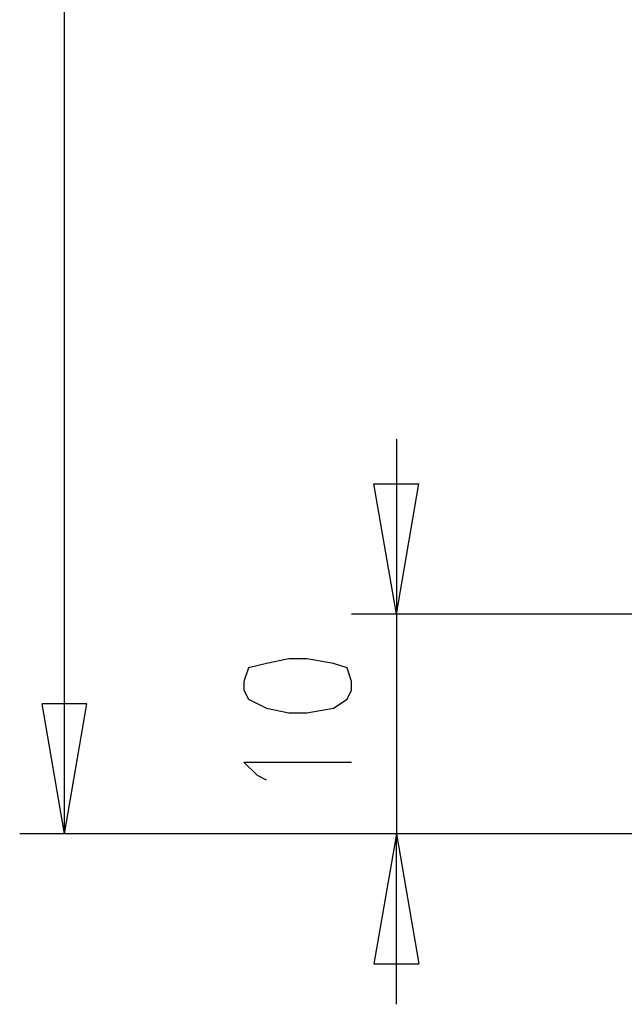
# Model space of a CAD drawing. Extents: x 13 to 200, y 21 to 284.
# Drawn here: x 116 to 126, y 69 to 84 of the extents above; entities that cross this region are included whole.
import ezdxf

# ---------------------------------------------------------------- set-up
doc = ezdxf.new("R2010")
doc.units = 0
doc.header["$MEASUREMENT"] = 0
doc.layers.add('CALQUE_1', color=160, linetype='Continuous')

msp = doc.modelspace()

# ---------------------------------------------------------------- linework, layer by layer
at = {"layer": 'CALQUE_1', "color": 7}
for p, q in [((116.702, 71.615), (116.702, 110.139)), ((121.923, 77.824), (121.923, 71.615)), ((121.923, 75.073), (121.571, 77.119)), ((121.571, 77.119), (122.276, 77.119)), ((121.923, 75.073), (122.276, 77.119)), ((127.85, 75.073), (121.217, 75.073)), ((120.229, 74.367), (119.877, 74.297)), ((120.512, 74.367), (120.229, 74.367)), ((120.936, 74.297), (120.512, 74.367)), ((119.594, 74.226), (119.524, 74.014)), ((119.877, 74.297), (119.594, 74.226)), ((121.147, 74.226), (120.936, 74.297)), ((121.217, 74.014), (121.147, 74.226)), ((119.524, 74.014), (119.524, 73.873)), ((121.217, 73.873), (121.217, 74.014)), ((119.524, 73.873), (119.594, 73.732)), ((119.594, 73.732), (119.877, 73.591)), ((120.936, 73.591), (121.147, 73.732)), ((121.147, 73.732), (121.217, 73.873)), ((116.702, 71.615), (116.349, 73.661)), ((117.054, 73.661), (116.349, 73.661)), ((116.702, 71.615), (117.054, 73.661)), ((119.877, 73.591), (120.229, 73.52)), ((120.512, 73.52), (120.936, 73.591)), ((120.229, 73.52), (120.512, 73.52)), ((119.736, 72.533), (119.524, 72.744)), ((119.524, 72.744), (121.217, 72.744)), ((119.877, 72.462), (119.736, 72.533)), ((142.596, 71.615), (115.996, 71.615)), ((126.156, 71.615), (121.217, 71.615)), ((121.923, 71.615), (121.571, 69.569)), ((121.923, 68.934), (121.923, 71.615)), ((121.923, 71.615), (122.276, 69.569)), ((121.571, 69.569), (122.276, 69.569))]:
    msp.add_line(p, q, dxfattribs=at)

doc.saveas('drawing.dxf')
